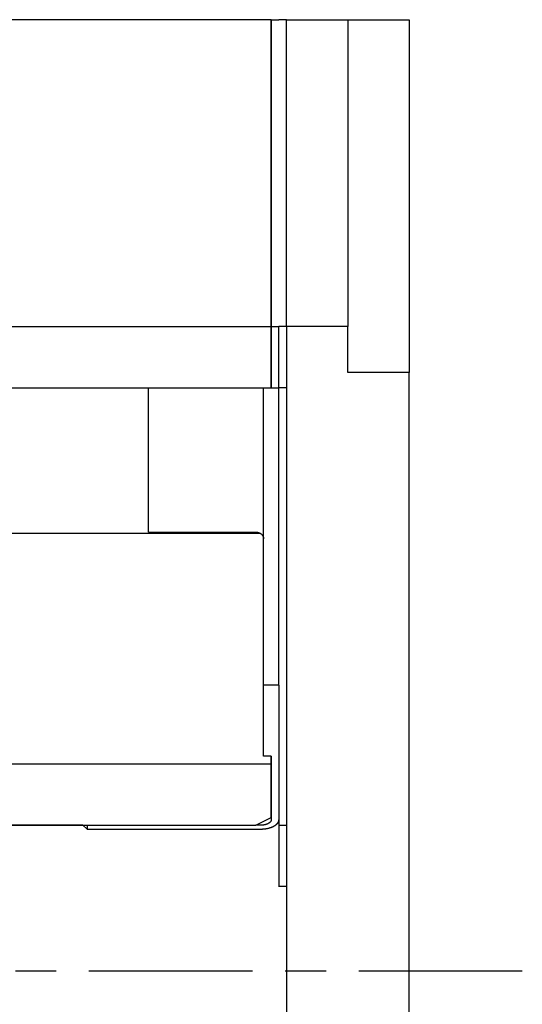
# Model space of a CAD drawing. Extents: x 0.8 to 33.8, y 0.5 to 21.5.
# Drawn here: x 16.3 to 17.8, y 13.2 to 16.2 of the extents above; entities that cross this region are included whole.
import ezdxf

# ---------------------------------------------------------------- set-up
doc = ezdxf.new("R2010")
doc.units = 0
doc.header["$MEASUREMENT"] = 0
for name, pattern in [('CENTERLINE', [1.25, 0.5, -0.0625, 0.125, -0.0625, 0.5]), ('HIDDENNEW0', [0.1875, 0.0625, -0.0625, 0.0625]), ('PHANTOM', [1.1875, 0.375, -0.0625, 0.125, -0.0625, 0.125, -0.0625, 0.375])]:
    doc.linetypes.add(name, pattern=pattern)
doc.layers.add('CEN', color=150, linetype='PHANTOM')
doc.layers.add('OBJ', color=7, linetype='HIDDENNEW0')

msp = doc.modelspace()

# ---------------------------------------------------------------- linework, layer by layer
at = {"layer": 'CEN', "color": 150, "linetype": 'CENTERLINE'}
msp.add_line((17.79999, 13.28011), (2.53295, 13.28011), dxfattribs=at)
at = {"layer": 'OBJ', "color": 7, "linetype": 'Continuous'}
for p, q in [((17.03219, 16.18643), (10.75136, 16.18643)), ((17.03219, 15.24893), (17.03219, 16.18643)), ((17.03241, 16.18642), (17.03241, 16.18641)), ((17.03241, 16.18629), (17.05585, 16.18629)), ((17.03241, 16.18629), (17.03241, 15.24879)), ((17.03243, 16.18641), (17.03243, 16.18629)), ((17.05585, 16.18641), (17.05585, 16.18642)), ((17.05585, 16.18641), (17.05585, 16.18641)), ((17.07929, 16.18636), (17.05585, 16.18636)), ((17.05586, 16.18629), (17.05586, 16.18641)), ((17.07929, 16.18636), (17.07929, 16.18636)), ((17.07929, 16.18636), (17.26679, 16.18636)), ((17.07929, 15.24886), (17.07929, 16.18636)), ((17.26679, 16.18636), (17.45429, 16.18636)), ((17.26679, 16.18636), (17.26679, 15.24886)), ((17.45429, 16.18636), (17.45429, 15.10823)), ((10.75136, 15.24893), (17.03219, 15.24893)), ((17.03219, 15.06143), (17.03219, 15.24893)), ((17.03241, 15.24879), (17.03241, 15.06129)), ((17.03242, 15.24879), (17.05585, 15.24879)), ((17.03243, 15.24879), (17.03243, 15.24879)), ((17.05585, 15.24895), (17.05586, 15.24895)), ((17.05585, 15.24879), (17.05585, 15.24886)), ((17.05585, 15.24879), (17.05585, 15.24879)), ((17.05585, 15.06129), (17.05585, 15.24879)), ((17.07929, 15.24886), (17.05586, 15.24886)), ((17.07929, 15.24886), (17.07929, 15.24886)), ((17.26679, 15.24886), (17.07929, 15.24886)), ((17.07929, 15.24886), (17.07929, 8.40511)), ((17.26679, 15.10823), (17.26679, 15.24886)), ((17.45429, 15.10823), (17.26679, 15.10823)), ((17.45429, 8.54573), (17.45429, 15.10823)), ((10.75136, 15.06143), (17.03219, 15.06143)), ((16.65743, 14.62083), (16.65743, 15.06143)), ((17.00898, 15.06138), (17.00898, 15.06143)), ((17.00899, 14.15299), (17.00899, 15.06148)), ((17.03219, 15.06148), (17.03243, 15.06148)), ((17.03242, 15.06129), (17.05585, 15.06129)), ((17.05585, 15.06143), (17.05586, 15.06143)), ((17.05585, 14.15291), (17.05585, 15.06129)), ((17.07929, 15.06136), (17.05586, 15.06136)), ((16.65741, 14.62083), (16.65741, 14.62083)), ((16.65742, 14.62083), (16.65743, 14.62083)), ((16.65743, 14.62083), (16.98555, 14.62083)), ((10.78575, 14.61787), (16.99773, 14.61787)), ((17.00899, 14.15293), (17.00898, 14.15293)), ((17.00899, 13.93637), (17.00899, 14.15299)), ((17.03242, 14.15298), (17.00899, 14.15299)), ((17.05585, 14.15291), (17.03243, 14.15291)), ((17.03243, 14.15291), (17.03243, 14.15291)), ((17.05586, 14.15301), (17.05585, 14.15301)), ((17.05585, 14.15291), (17.05585, 13.72537)), ((17.00898, 13.93634), (17.00898, 13.93637)), ((17.00899, 13.93634), (17.00898, 13.93634)), ((17.03243, 13.93637), (17.00899, 13.93637)), ((17.03219, 13.91308), (17.03219, 13.93634)), ((17.03241, 13.93637), (17.03242, 13.93634)), ((17.03242, 13.93634), (17.03242, 13.74231)), ((15.88535, 13.91308), (17.03219, 13.91307)), ((17.03219, 13.74901), (17.03219, 13.91308)), ((16.98532, 13.72557), (17.03219, 13.74901)), ((15.88536, 13.72558), (16.98532, 13.72557)), ((16.45654, 13.7253), (15.88536, 13.7253)), ((16.46992, 13.71372), (16.45622, 13.72558)), ((16.46975, 13.72558), (16.46992, 13.72543)), ((16.46992, 13.72543), (16.46992, 13.71372)), ((16.46993, 13.72548), (16.46993, 13.72543)), ((16.99866, 13.72543), (16.98532, 13.72544)), ((16.99867, 13.72548), (16.99866, 13.72548)), ((17.05585, 13.72537), (17.05585, 13.53787)), ((17.05585, 13.72537), (17.07929, 13.72537)), ((16.46992, 13.71372), (16.99866, 13.71372)), ((16.99866, 13.71376), (16.99867, 13.71376)), ((17.05585, 13.53787), (17.05585, 13.5378)), ((17.07929, 13.53787), (17.05585, 13.53787))]:
    msp.add_line(p, q, dxfattribs=at)
for points in [[(17.03219, 15.33104), (17.03221, 15.3309, -0.0009396), (17.03222, 15.33077, -0.0009435), (17.03224, 15.33064, -0.0009444), (17.03225, 15.33051, -0.0009419), (17.03226, 15.33037, -0.0009408), (17.03227, 15.33024, -0.0009398), (17.03229, 15.33011, -0.0009392), (17.0323, 15.32997, -0.0009378), (17.03231, 15.32984, -0.000937), (17.03232, 15.32971, -0.0009359), (17.03233, 15.32958, -0.0009349), (17.03234, 15.32945, -0.0009332), (17.03234, 15.32931, -0.000933), (17.03235, 15.32918, -0.0009333), (17.03236, 15.32905, -0.0009302), (17.03237, 15.32892, -0.0009233), (17.03237, 15.32879, -0.0009303), (17.03238, 15.32866, -0.0009473), (17.03239, 15.32853, -0.0009201), (17.03239, 15.3284, -0.000859), (17.0324, 15.32827, -0.0009454), (17.0324, 15.32813, -0.0011226), (17.0324, 15.328, -0.0008546), (17.03241, 15.32787, -0.0003), (17.03241, 15.32776, -0.0011974), (17.03241, 15.32761, -0.0020552), (17.03241, 15.32739, -0.0010085), (17.03242, 15.32709, -0.0005364)], [(16.98554, 14.62083), (16.98665, 14.62081, -0.0110878), (16.98779, 14.62074, -0.0105398), (16.98893, 14.62062, -0.0104067), (16.99009, 14.62044, -0.0108848), (16.99126, 14.62022, -0.0111487), (16.99242, 14.61994, -0.0113537), (16.99359, 14.6196, -0.0115308), (16.99474, 14.6192, -0.0118157), (16.99588, 14.61875, -0.0120364), (16.997, 14.61824, -0.0123014), (16.99809, 14.61767, -0.0125238), (16.99916, 14.61705, -0.0127798), (17.00018, 14.61638, -0.0130175), (17.00117, 14.61566, -0.0132763), (17.00211, 14.61489, -0.0134779), (17.003, 14.61407, -0.0136236), (17.00383, 14.61322, -0.0139207), (17.00461, 14.61233, -0.0143102), (17.00533, 14.6114, -0.0141718), (17.00598, 14.61046, -0.0135074), (17.00657, 14.6095, -0.0147315), (17.00709, 14.6085, -0.0171725), (17.00755, 14.60747, -0.0137022), (17.00794, 14.6065, -0.0060129), (17.00826, 14.60561, -0.018161), (17.00853, 14.60448, -0.0308269), (17.00877, 14.60276, -0.0159377), (17.00898, 14.60053, -0.0087862)], [(16.98555, 14.62083), (16.98667, 14.62081, -0.0110888), (16.9878, 14.62074, -0.0105409), (16.98895, 14.62062, -0.0104079), (16.99011, 14.62045, -0.0108861), (16.99127, 14.62022, -0.0111502), (16.99244, 14.61994, -0.0113553), (16.9936, 14.6196, -0.0115325), (16.99475, 14.6192, -0.0118175), (16.99589, 14.61875, -0.0120383), (16.99701, 14.61824, -0.0123034), (16.99811, 14.61767, -0.0125259), (16.99917, 14.61705, -0.0127819), (17.0002, 14.61638, -0.0130197), (17.00118, 14.61566, -0.0132785), (17.00212, 14.61489, -0.01348), (17.00301, 14.61407, -0.0136257), (17.00385, 14.61322, -0.0139227), (17.00463, 14.61233, -0.0143122), (17.00534, 14.61141, -0.0141735), (17.00599, 14.61046, -0.0135088), (17.00658, 14.6095, -0.0147329), (17.00711, 14.60851, -0.0171738), (17.00756, 14.60748, -0.013703), (17.00795, 14.6065, -0.0060131), (17.00827, 14.60561, -0.0181615), (17.00854, 14.60448, -0.0308267), (17.00878, 14.60277, -0.0159371), (17.00899, 14.60054, -0.0087857)], [(16.99866, 13.71372), (17.00139, 13.71375, 0.0064033), (17.00415, 13.71385, 0.0061012), (17.00695, 13.71402, 0.006053), (17.00978, 13.71426, 0.0063759), (17.01262, 13.71458, 0.0065979), (17.01547, 13.71498, 0.006805), (17.0183, 13.71546, 0.0070246), (17.02112, 13.71601, 0.0073347), (17.0239, 13.71665, 0.0076463), (17.02663, 13.71737, 0.0080178), (17.0293, 13.71817, 0.0084164), (17.0319, 13.71904, 0.008878), (17.0344, 13.71999, 0.0094004), (17.03681, 13.72101, 0.0099908), (17.0391, 13.72209, 0.0106342), (17.04127, 13.72324, 0.0112922), (17.04331, 13.72444, 0.0121968), (17.04521, 13.72569, 0.0132824), (17.04695, 13.727, 0.014021), (17.04855, 13.72833, 0.0142055), (17.04998, 13.72968, 0.0165353), (17.05126, 13.73108, 0.0207302), (17.05238, 13.73253, 0.0178437), (17.05333, 13.73391, 0.0081686), (17.0541, 13.73516, 0.0256375), (17.05476, 13.73675, 0.0480958), (17.05535, 13.73917, 0.0265697), (17.05585, 13.74231, 0.0149586)], [(17.03242, 13.74231), (17.03238, 13.74151, -0.0255693), (17.03226, 13.74069, -0.0239406), (17.03206, 13.73986, -0.0229411), (17.03177, 13.73903, -0.0229988), (17.03139, 13.73819, -0.022226), (17.03092, 13.73735, -0.0211741), (17.03036, 13.73652, -0.01988), (17.0297, 13.73568, -0.0187651), (17.02895, 13.73486, -0.0174582), (17.0281, 13.73406, -0.0163094), (17.02716, 13.73327, -0.0150997), (17.02613, 13.7325, -0.0140702), (17.02501, 13.73176, -0.0130542), (17.02381, 13.73105, -0.012201), (17.02253, 13.73038, -0.0113449), (17.02118, 13.72974, -0.0105849), (17.01976, 13.72914, -0.0099937), (17.01828, 13.72858, -0.0095598), (17.01674, 13.72806, -0.0088285), (17.01517, 13.72759, -0.0079331), (17.01357, 13.72717, -0.0081837), (17.01192, 13.72679, -0.00903), (17.0102, 13.72646, -0.0068506), (17.00858, 13.72618, -0.0029303), (17.0071, 13.72595, -0.0086609), (17.00522, 13.72576, -0.0139713), (17.00237, 13.72559, -0.0070103), (16.99866, 13.72543, -0.0038304)], [(17.05585, 13.74175), (17.05582, 13.74124, -0.0092644), (17.05577, 13.74072, -0.0090234), (17.0557, 13.74019, -0.0089202), (17.05562, 13.73967, -0.0089976), (17.05551, 13.73914, -0.0089771), (17.05538, 13.73861, -0.0089256), (17.05523, 13.73808, -0.0088383), (17.05506, 13.73754, -0.008775), (17.05487, 13.737, -0.008664), (17.05465, 13.73647, -0.0085662), (17.05442, 13.73593, -0.0084238), (17.05416, 13.73539, -0.0082964), (17.05388, 13.73485, -0.0081418), (17.05357, 13.73431, -0.0080142), (17.05325, 13.73377, -0.0078165), (17.0529, 13.73323, -0.0076117), (17.05253, 13.7327, -0.0074971), (17.05213, 13.73216, -0.0074854), (17.05171, 13.73163, -0.0070714), (17.05127, 13.73109, -0.0064377), (17.05081, 13.73057, -0.0069506), (17.05032, 13.73004, -0.0080835), (17.04979, 13.7295, -0.0058941), (17.04928, 13.729, -0.0019088), (17.0488, 13.72854, -0.0081359), (17.04814, 13.72797, -0.0132577), (17.04706, 13.7271, -0.0061131), (17.0456, 13.72598, -0.0031374)]]:
    msp.add_lwpolyline(points, format="xyb", dxfattribs=at)

doc.saveas('drawing.dxf')
